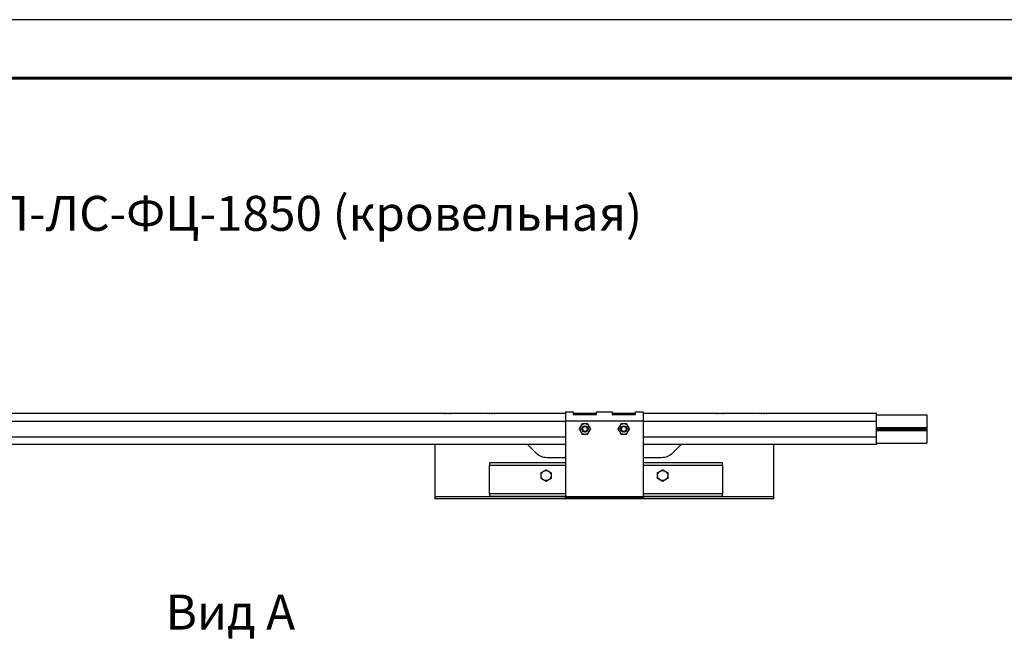
# Model space of a CAD drawing. Units: millimetres. Extents: x 22015 to 26470, y 37349 to 40499.
# Drawn here: x 23340 to 24607, y 39687 to 40499 of the extents above; entities that cross this region are included whole.
import ezdxf
from ezdxf.enums import TextEntityAlignment as Align

# ---------------------------------------------------------------- set-up
doc = ezdxf.new("R2010")
doc.units = ezdxf.units.MM
doc.layers.add('Visible', color=7, linetype='Continuous', lineweight=35)
doc.layers.add('СПДС_20', color=7, linetype='Continuous')
doc.styles.add('SPDS', font='spds.shx', dxfattribs={"oblique": 15})

msp = doc.modelspace()

# ---------------------------------------------------------------- linework, layer by layer
at = {"layer": 'Visible', "color": 159, "lineweight": 25, "true_color": 0x22346e, "extrusion": (-1, -2e-16, 2.967e-13)}
for p, q in [((24042.4, 39994.8, 190), (24052.4, 39994.8, 190)), ((24082.4, 39994.8, 190), (24102.4, 39994.8, 190)), ((24132.4, 39994.8, 190), (24142.4, 39994.8, 190)), ((24042.4, 39992.8, 190), (23142.4, 39992.8, 190)), ((23142.4, 39982.8, 200), (24042.4, 39982.8, 200)), ((24142.4, 39982.8, 202), (24042.4, 39982.8, 202)), ((24042.4, 39982.8, 202), (24042.4, 39885.8, 202)), ((24082.4, 39992.8, 190), (24052.4, 39992.8, 190)), ((24052.4, 39991.3, 198.5), (24082.4, 39991.3, 198.5)), ((24132.4, 39992.8, 190), (24102.4, 39992.8, 190)), ((24102.4, 39991.3, 198.5), (24132.4, 39991.3, 198.5)), ((24442.4, 39992.8, 190), (24142.4, 39992.8, 190)), ((24142.4, 39982.8, 202), (24142.4, 39885.8, 202)), ((24142.4, 39982.8, 200), (24442.4, 39982.8, 200)), ((24442.4, 39991.1, 190), (24507.4, 39991.1, 190)), ((24442.4, 39962.8, 200), (24442.4, 39982.8, 200)), ((24442.4, 39974.6, 195), (24507.4, 39974.6, 195)), ((24442.4, 39973, 194.2), (24507.4, 39973, 194.2)), ((24442.4, 39972.7, 194.2), (24507.4, 39972.7, 194.2)), ((24442.4, 39971, 195), (24507.4, 39971, 195)), ((24507.4, 39973, 194.2), (24507.4, 39972.7, 194.2)), ((23142.4, 39962.8, 200), (24042.4, 39962.8, 200)), ((24142.4, 39962.8, 200), (24442.4, 39962.8, 200)), ((24042.4, 39952.8, 190), (23142.4, 39952.8, 190)), ((23874.4, 39952.8, 0.5), (23874.4, 39885.8, 0.5)), ((24004.5, 39941.7, 0.5), (23993.4, 39952.8, 0.5)), ((24442.4, 39952.8, 190), (24142.4, 39952.8, 190)), ((24191.4, 39952.8, 0.5), (24180.2, 39941.7, 0.5)), ((24310.4, 39885.8, 0.5), (24310.4, 39952.8, 0.5)), ((24442.4, 39954.6, 190), (24507.4, 39954.6, 190)), ((24042.4, 39935.8, 0.5), (24018.6, 39935.8, 0.5)), ((24166.1, 39935.8, 0.5), (24142.4, 39935.8, 0.5)), ((24042.4, 39929.3, 12.5), (23944.4, 39929.3, 12.5)), ((23944.4, 39926.3, 15.5), (24042.4, 39926.3, 15.5)), ((23944.4, 39889.3, 15.5), (23944.4, 39926.3, 15.5)), ((24244.4, 39929.3, 12.5), (24142.4, 39929.3, 12.5)), ((24142.4, 39926.3, 15.5), (24244.4, 39926.3, 15.5)), ((24244.4, 39926.3, 15.5), (24244.4, 39889.3, 15.5)), ((23874.4, 39885.8, 0.5), (24042.4, 39885.8, 0.5)), ((24042.4, 39882.8, -2.5), (23874.4, 39882.8, -2.5)), ((24042.4, 39889.3, 15.5), (23944.4, 39889.3, 15.5)), ((23944.4, 39886.3, 12.5), (24042.4, 39886.3, 12.5)), ((24042.4, 39885.8, 202), (24142.4, 39885.8, 202)), ((24142.4, 39884.3, 235.5), (24042.4, 39884.3, 235.5)), ((24042.4, 39882.8, 235.5), (24042.4, 39884.3, 235.5)), ((24142.4, 39882.8, 235.5), (24042.4, 39882.8, 235.5)), ((24244.4, 39889.3, 15.5), (24142.4, 39889.3, 15.5)), ((24142.4, 39886.3, 12.5), (24244.4, 39886.3, 12.5)), ((24142.4, 39885.8, 0.5), (24310.4, 39885.8, 0.5)), ((24142.4, 39882.8, 235.5), (24142.4, 39884.3, 235.5)), ((24310.4, 39882.8, -2.5), (24142.4, 39882.8, -2.5))]:
    msp.add_line(p, q, dxfattribs=at)
at = {"layer": 'Visible', "color": 159, "lineweight": 25, "true_color": 0x22346e}
for centre, radius in [((24067.4, 39972.8, 208.8), 4.1), ((24067.4, 39972.8, 207.6), 3.06), ((24117.4, 39972.8, 208.8), 4.1), ((24117.4, 39972.8, 207.6), 3.06)]:
    msp.add_circle(centre, radius, dxfattribs=at)
at = {"layer": 'Visible', "color": 159, "lineweight": 25, "true_color": 0x22346e, "extrusion": (1, 2e-16, -2.967e-13)}
for centre, radius, start, end in [((39982.8, 190, 24042.4), 12, 0, 90), ((39982.8, 190, 24052.4), 12, 0, 45), ((39982.8, 190, 24102.4), 12, 0, 44.9961), ((39982.8, 190, 24142.4), 12, 0, 90), ((39982.1, 190, 24507.4), 9, 0, 145.9003), ((39963.6, 190, 24507.4), 9, 34.0996, 180), ((39926.3, 12.5, 23944.4), 3, 0, 90), ((39885.8, -2.5, 23874.4), 3, 90, 180), ((39889.3, 12.5, 23944.4), 3, 90, 180), ((39885.8, 203.5, 24042.4), 1.5, 180, 270)]:
    msp.add_arc(centre, radius, start, end, dxfattribs=at)
at = {"layer": 'Visible', "color": 159, "lineweight": 25, "true_color": 0x22346e, "extrusion": (-1, -2e-16, 2.967e-13)}
for centre, radius, start, end in [((-39982.8, 190, -24082.4), 12, 135, 180), ((-39982.8, 190, -24132.4), 12, 135.0039, 180), ((-39982.8, 190, -24442.4), 10, 90, 180), ((-39973, 196.2, -24507.4), 2, 214.0997, 270), ((-39972.7, 196.2, -24507.4), 2, 270, 325.9004), ((-39962.8, 190, -24442.4), 10, 0, 90), ((-39926.3, 12.5, -24244.4), 3, 90, 180), ((-39885.8, 203.5, -24142.4), 1.5, 270, 0), ((-39889.3, 12.5, -24244.4), 3, 0, 90), ((-39885.8, -2.5, -24310.4), 3, 0, 90)]:
    msp.add_arc(centre, radius, start, end, dxfattribs=at)
at = {"layer": 'Visible', "color": 159, "lineweight": 25, "true_color": 0x22346e, "extrusion": (-1.1e-15, 1, 7e-16)}
for centre, start, end in [((-23891.3, 14, 39993), 0, 60), ((-23891.3, 14, 39993), 60, 120), ((-23891.3, 14, 39993), 120, 180), ((-23946.3, 14, 39993), 0, 60), ((-23946.3, 14, 39993), 60, 120), ((-23946.3, 14, 39993), 120, 180)]:
    msp.add_arc(centre, 6.5, start, end, dxfattribs=at)
at = {"layer": 'Visible', "color": 159, "lineweight": 25, "true_color": 0x22346e, "extrusion": (-1.1e-15, 1, 8e-16)}
for centre, start, end in [((-24241.3, 14, 39993), 0, 60), ((-24241.3, 14, 39993), 60, 120), ((-24241.3, 14, 39993), 120, 180), ((-24296.3, 14, 39993), 0, 60), ((-24296.3, 14, 39993), 60, 120), ((-24296.3, 14, 39993), 120, 180)]:
    msp.add_arc(centre, 6.5, start, end, dxfattribs=at)
at = {"layer": 'Visible', "color": 159, "lineweight": 25, "true_color": 0x22346e}
for centre, radius, start, end in [((24067.4, 39972.8, 208.8), 6.5, 150, 210), ((24067.4, 39972.8, 208.8), 6.5, 90, 150), ((24067.4, 39972.8, 208.8), 6.5, 210, 270), ((24067.4, 39972.8, 208), 3.35, 225.1825, 270.1825), ((24067.4, 39972.8, 207.5), 3.19, 234.0525, 279.0525), ((24067.4, 39972.8, 208.8), 6.5, 30, 90), ((24067.4, 39972.8, 208.8), 6.5, 270, 330), ((24067.4, 39972.8, 208.8), 6.5, 330, 30), ((24117.4, 39972.8, 208.8), 6.5, 150, 210), ((24117.4, 39972.8, 208.8), 6.5, 90, 150), ((24117.4, 39972.8, 208.8), 6.5, 210, 270), ((24117.4, 39972.8, 208), 3.35, 225.1825, 270.1825), ((24117.4, 39972.8, 207.5), 3.19, 234.0525, 279.0525), ((24117.4, 39972.8, 208.8), 6.5, 30, 90), ((24117.4, 39972.8, 208.8), 6.5, 270, 330), ((24117.4, 39972.8, 208.8), 6.5, 330, 30)]:
    msp.add_arc(centre, radius, start, end, dxfattribs=at)
at = {"layer": 'Visible', "color": 159, "lineweight": 25, "true_color": 0x22346e, "extrusion": (-2.967e-13, -1.7e-15, -1)}
for centre in [(-24067.4, 39972.8, -208.7), (-24117.4, 39972.8, -208.7)]:
    msp.add_arc(centre, 4, 215.7741, 260.7741, dxfattribs=at)
at = {"layer": 'Visible', "color": 159, "lineweight": 25, "true_color": 0x22346e, "extrusion": (-2.996e-13, -7.45059e-09, -1)}
msp.add_arc((-24018.6, 39955.8, -0.5), 20, 270, 315, dxfattribs=at)
at = {"layer": 'Visible', "color": 159, "lineweight": 25, "true_color": 0x22346e, "extrusion": (-2.941e-13, -7.45059e-09, -1)}
msp.add_arc((-24166.1, 39955.8, -0.5), 20, 225, 270, dxfattribs=at)
at = {"layer": 'Visible', "color": 159, "lineweight": 25, "true_color": 0x22346e, "extrusion": (-2.963e-13, 1.49012e-08, -1)}
for centre, start, end in [((-24017.4, 39912.8, -21.1), 60, 120), ((-24167.4, 39912.8, -21.1), 60, 120), ((-24017.4, 39912.8, -21.1), 0, 60), ((-24017.4, 39912.8, -21.1), 300, 0), ((-24017.4, 39912.8, -21.1), 240, 300), ((-24017.4, 39912.8, -21.1), 120, 180), ((-24017.4, 39912.8, -21.1), 180, 240), ((-24167.4, 39912.8, -21.1), 0, 60), ((-24167.4, 39912.8, -21.1), 300, 0), ((-24167.4, 39912.8, -21.1), 240, 300), ((-24167.4, 39912.8, -21.1), 120, 180), ((-24167.4, 39912.8, -21.1), 180, 240)]:
    msp.add_arc(centre, 6.5, start, end, dxfattribs=at)
at = {"layer": 'Visible', "color": 159, "lineweight": 25, "true_color": 0x22346e}
for points, weights in [([(23884.8, 39993, 14), (23884.8, 39993, 14.9), (23884.8, 39992.8, 15.8)], [1.83937846828, 1.83937846828, 1.80404240059]), ([(23886.4, 39992.8, 18.7), (23887.2, 39993, 19.2), (23888, 39993, 19.6)], [1.80404240059, 1.83937846828, 1.83937846828]), ([(23888, 39993, 19.6), (23888.8, 39993, 20.1), (23889.6, 39992.8, 20.6)], [1.83937846828, 1.83937846828, 1.80404240059]), ([(23892.9, 39992.8, 20.6), (23893.7, 39993, 20.1), (23894.5, 39993, 19.6)], [1.80404240059, 1.83937846828, 1.83937846828]), ([(23894.5, 39993, 19.6), (23895.3, 39993, 19.2), (23896.1, 39992.8, 18.7)], [1.83937846828, 1.83937846828, 1.80404240059]), ([(23897.8, 39992.8, 15.8), (23897.8, 39993, 14.9), (23897.8, 39993, 14)], [1.80404240059, 1.83937846828, 1.83937846828]), ([(23939.8, 39993, 14), (23939.8, 39993, 14.9), (23939.8, 39992.8, 15.8)], [1.83937846828, 1.83937846828, 1.80404240059]), ([(23941.4, 39992.8, 18.7), (23942.2, 39993, 19.2), (23943, 39993, 19.6)], [1.80404240059, 1.83937846828, 1.83937846828]), ([(23943, 39993, 19.6), (23943.8, 39993, 20.1), (23944.6, 39992.8, 20.6)], [1.83937846828, 1.83937846828, 1.80404240059]), ([(23947.9, 39992.8, 20.6), (23948.7, 39993, 20.1), (23949.5, 39993, 19.6)], [1.80404240059, 1.83937846828, 1.83937846828]), ([(23949.5, 39993, 19.6), (23950.3, 39993, 19.2), (23951.1, 39992.8, 18.7)], [1.83937846828, 1.83937846828, 1.80404240059]), ([(23952.8, 39992.8, 15.8), (23952.8, 39993, 14.9), (23952.8, 39993, 14)], [1.80404240059, 1.83937846828, 1.83937846828]), ([(24234.8, 39993, 14), (24234.8, 39993, 14.9), (24234.8, 39992.8, 15.8)], [1.83937846828, 1.83937846828, 1.80404240059]), ([(24236.4, 39992.8, 18.7), (24237.2, 39993, 19.2), (24238, 39993, 19.6)], [1.80404240059, 1.83937846828, 1.83937846828]), ([(24238, 39993, 19.6), (24238.8, 39993, 20.1), (24239.6, 39992.8, 20.6)], [1.83937846828, 1.83937846828, 1.80404240059]), ([(24242.9, 39992.8, 20.6), (24243.7, 39993, 20.1), (24244.5, 39993, 19.6)], [1.80404240059, 1.83937846828, 1.83937846828]), ([(24244.5, 39993, 19.6), (24245.3, 39993, 19.2), (24246.1, 39992.8, 18.7)], [1.83937846828, 1.83937846828, 1.80404240059]), ([(24247.8, 39992.8, 15.8), (24247.8, 39993, 14.9), (24247.8, 39993, 14)], [1.80404240059, 1.83937846828, 1.83937846828]), ([(24289.8, 39993, 14), (24289.8, 39993, 14.9), (24289.8, 39992.8, 15.8)], [1.83937846828, 1.83937846828, 1.80404240059]), ([(24291.4, 39992.8, 18.7), (24292.2, 39993, 19.2), (24293, 39993, 19.6)], [1.80404240059, 1.83937846828, 1.83937846828]), ([(24293, 39993, 19.6), (24293.8, 39993, 20.1), (24294.6, 39992.8, 20.6)], [1.83937846828, 1.83937846828, 1.80404240059]), ([(24297.9, 39992.8, 20.6), (24298.7, 39993, 20.1), (24299.5, 39993, 19.6)], [1.80404240059, 1.83937846828, 1.83937846828]), ([(24299.5, 39993, 19.6), (24300.3, 39993, 19.2), (24301.1, 39992.8, 18.7)], [1.83937846828, 1.83937846828, 1.80404240059]), ([(24302.8, 39992.8, 15.8), (24302.8, 39993, 14.9), (24302.8, 39993, 14)], [1.80404240059, 1.83937846828, 1.83937846828]), ([(24061.7, 39976.1, 208.8), (24060.9, 39974.6, 208.8), (24059.8, 39972.8, 208.2)], [1.99926008129, 1.99926008129, 1.85571966561]), ([(24059.8, 39972.8, 208.2), (24060.9, 39971.1, 208.8), (24061.7, 39969.6, 208.8)], [1.85571966561, 1.99926008129, 1.99926008129]), ([(24063.6, 39979.3, 208.2), (24062.6, 39977.6, 208.8), (24061.7, 39976.1, 208.8)], [1.85571966561, 1.99926008129, 1.99926008129]), ([(24061.7, 39969.6, 208.8), (24062.6, 39968.1, 208.8), (24063.6, 39966.3, 208.2)], [1.99926008129, 1.99926008129, 1.85571966561]), ([(24067.4, 39979.3, 208.8), (24065.6, 39979.3, 208.8), (24063.6, 39979.3, 208.2)], [1.99926008129, 1.99926008129, 1.85571966561]), ([(24071.1, 39979.3, 208.2), (24069.1, 39979.3, 208.8), (24067.4, 39979.3, 208.8)], [1.85571966561, 1.99926008129, 1.99926008129]), ([(24073, 39976.1, 208.8), (24072.1, 39977.6, 208.8), (24071.1, 39979.3, 208.2)], [1.99926008129, 1.99926008129, 1.85571966561]), ([(24071.1, 39966.3, 208.2), (24072.1, 39968.1, 208.8), (24073, 39969.6, 208.8)], [1.85571966561, 1.99926008129, 1.99926008129]), ([(24074.9, 39972.8, 208.2), (24073.9, 39974.6, 208.8), (24073, 39976.1, 208.8)], [1.85571966561, 1.99926008129, 1.99926008129]), ([(24073, 39969.6, 208.8), (24073.9, 39971.1, 208.8), (24074.9, 39972.8, 208.2)], [1.99926008129, 1.99926008129, 1.85571966561]), ([(24111.7, 39976.1, 208.8), (24110.9, 39974.6, 208.8), (24109.8, 39972.8, 208.2)], [1.99926008129, 1.99926008129, 1.85571966561]), ([(24109.8, 39972.8, 208.2), (24110.9, 39971.1, 208.8), (24111.7, 39969.6, 208.8)], [1.85571966561, 1.99926008129, 1.99926008129]), ([(24113.6, 39979.3, 208.2), (24112.6, 39977.6, 208.8), (24111.7, 39976.1, 208.8)], [1.85571966561, 1.99926008129, 1.99926008129]), ([(24111.7, 39969.6, 208.8), (24112.6, 39968.1, 208.8), (24113.6, 39966.3, 208.2)], [1.99926008129, 1.99926008129, 1.85571966561]), ([(24117.4, 39979.3, 208.8), (24115.6, 39979.3, 208.8), (24113.6, 39979.3, 208.2)], [1.99926008129, 1.99926008129, 1.85571966561]), ([(24121.1, 39979.3, 208.2), (24119.1, 39979.3, 208.8), (24117.4, 39979.3, 208.8)], [1.85571966561, 1.99926008129, 1.99926008129]), ([(24123, 39976.1, 208.8), (24122.1, 39977.6, 208.8), (24121.1, 39979.3, 208.2)], [1.99926008129, 1.99926008129, 1.85571966561]), ([(24121.1, 39966.3, 208.2), (24122.1, 39968.1, 208.8), (24123, 39969.6, 208.8)], [1.85571966561, 1.99926008129, 1.99926008129]), ([(24124.9, 39972.8, 208.2), (24123.9, 39974.6, 208.8), (24123, 39976.1, 208.8)], [1.85571966561, 1.99926008129, 1.99926008129]), ([(24123, 39969.6, 208.8), (24123.9, 39971.1, 208.8), (24124.9, 39972.8, 208.2)], [1.99926008129, 1.99926008129, 1.85571966561]), ([(24063.6, 39966.3, 208.2), (24065.6, 39966.3, 208.8), (24067.4, 39966.3, 208.8)], [1.85571966561, 1.99926008129, 1.99926008129]), ([(24067.4, 39966.3, 208.8), (24069.1, 39966.3, 208.8), (24071.1, 39966.3, 208.2)], [1.99926008129, 1.99926008129, 1.85571966561]), ([(24113.6, 39966.3, 208.2), (24115.6, 39966.3, 208.8), (24117.4, 39966.3, 208.8)], [1.85571966561, 1.99926008129, 1.99926008129]), ([(24117.4, 39966.3, 208.8), (24119.1, 39966.3, 208.8), (24121.1, 39966.3, 208.2)], [1.99926008129, 1.99926008129, 1.85571966561]), ([(24014.1, 39918.4, 21.1), (24015.6, 39919.3, 21.1), (24017.4, 39920.3, 20.6)], [1.83937846828, 1.83937846828, 1.70731703596]), ([(24017.4, 39920.3, 20.6), (24019.1, 39919.3, 21.1), (24020.6, 39918.4, 21.1)], [1.70731703596, 1.83937846828, 1.83937846828]), ([(24164.1, 39918.4, 21.1), (24165.6, 39919.3, 21.1), (24167.4, 39920.3, 20.6)], [1.83937846828, 1.83937846828, 1.70731703596]), ([(24167.4, 39920.3, 20.6), (24169.1, 39919.3, 21.1), (24170.6, 39918.4, 21.1)], [1.70731703596, 1.83937846828, 1.83937846828]), ([(24010.9, 39916.6, 20.6), (24012.6, 39917.6, 21.1), (24014.1, 39918.4, 21.1)], [1.70731703596, 1.83937846828, 1.83937846828]), ([(24010.9, 39912.8, 21.1), (24010.9, 39914.6, 21.1), (24010.9, 39916.6, 20.6)], [1.83937846828, 1.83937846828, 1.70731703596]), ([(24010.9, 39909.1, 20.6), (24010.9, 39911.1, 21.1), (24010.9, 39912.8, 21.1)], [1.70731703596, 1.83937846828, 1.83937846828]), ([(24014.1, 39907.2, 21.1), (24012.6, 39908.1, 21.1), (24010.9, 39909.1, 20.6)], [1.83937846828, 1.83937846828, 1.70731703596]), ([(24017.4, 39905.3, 20.6), (24015.6, 39906.3, 21.1), (24014.1, 39907.2, 21.1)], [1.70731703596, 1.83937846828, 1.83937846828]), ([(24020.6, 39907.2, 21.1), (24019.1, 39906.3, 21.1), (24017.4, 39905.3, 20.6)], [1.83937846828, 1.83937846828, 1.70731703596]), ([(24020.6, 39918.4, 21.1), (24022.1, 39917.6, 21.1), (24023.9, 39916.6, 20.6)], [1.83937846828, 1.83937846828, 1.70731703596]), ([(24023.9, 39909.1, 20.6), (24022.1, 39908.1, 21.1), (24020.6, 39907.2, 21.1)], [1.70731703596, 1.83937846828, 1.83937846828]), ([(24023.9, 39916.6, 20.6), (24023.9, 39914.6, 21.1), (24023.9, 39912.8, 21.1)], [1.70731703596, 1.83937846828, 1.83937846828]), ([(24023.9, 39912.8, 21.1), (24023.9, 39911.1, 21.1), (24023.9, 39909.1, 20.6)], [1.83937846828, 1.83937846828, 1.70731703596]), ([(24160.9, 39916.6, 20.6), (24162.6, 39917.6, 21.1), (24164.1, 39918.4, 21.1)], [1.70731703596, 1.83937846828, 1.83937846828]), ([(24160.9, 39912.8, 21.1), (24160.9, 39914.6, 21.1), (24160.9, 39916.6, 20.6)], [1.83937846828, 1.83937846828, 1.70731703596]), ([(24160.9, 39909.1, 20.6), (24160.9, 39911.1, 21.1), (24160.9, 39912.8, 21.1)], [1.70731703596, 1.83937846828, 1.83937846828]), ([(24164.1, 39907.2, 21.1), (24162.6, 39908.1, 21.1), (24160.9, 39909.1, 20.6)], [1.83937846828, 1.83937846828, 1.70731703596]), ([(24167.4, 39905.3, 20.6), (24165.6, 39906.3, 21.1), (24164.1, 39907.2, 21.1)], [1.70731703596, 1.83937846828, 1.83937846828]), ([(24170.6, 39907.2, 21.1), (24169.1, 39906.3, 21.1), (24167.4, 39905.3, 20.6)], [1.83937846828, 1.83937846828, 1.70731703596]), ([(24170.6, 39918.4, 21.1), (24172.1, 39917.6, 21.1), (24173.9, 39916.6, 20.6)], [1.83937846828, 1.83937846828, 1.70731703596]), ([(24173.9, 39909.1, 20.6), (24172.1, 39908.1, 21.1), (24170.6, 39907.2, 21.1)], [1.70731703596, 1.83937846828, 1.83937846828]), ([(24173.9, 39916.6, 20.6), (24173.9, 39914.6, 21.1), (24173.9, 39912.8, 21.1)], [1.70731703596, 1.83937846828, 1.83937846828]), ([(24173.9, 39912.8, 21.1), (24173.9, 39911.1, 21.1), (24173.9, 39909.1, 20.6)], [1.83937846828, 1.83937846828, 1.70731703596])]:
    msp.add_rational_spline(points, weights, degree=2, dxfattribs=at)
for points, knots in [([(24068, 39968.9, 208.7), (24067.5, 39968.8, 208.6), (24067, 39968.8, 208.6), (24066, 39969.1, 208.6), (24065.5, 39969.3, 208.6), (24064.7, 39969.9, 208.6), (24064.4, 39970.2, 208.5), (24063.8, 39971.1, 208.5), (24063.7, 39971.6, 208.5), (24063.5, 39972.6, 208.5), (24063.5, 39973.1, 208.5), (24063.8, 39974.1, 208.4), (24064, 39974.5, 208.4), (24064.4, 39975.1, 208.4), (24064.5, 39975.3, 208.4), (24065.1, 39975.8, 208.4), (24065.5, 39976.1, 208.4), (24066.2, 39976.3, 208.4), (24066.4, 39976.4, 208.3), (24067.1, 39976.5, 208.3), (24067.6, 39976.5, 208.3), (24068.5, 39976.3, 208.3), (24069, 39976.1, 208.3), (24069.7, 39975.6, 208.2), (24070, 39975.2, 208.2), (24070.6, 39974.4, 208.2), (24070.7, 39974, 208.2), (24070.9, 39973.1, 208.2), (24070.9, 39972.7, 208.2), (24070.7, 39971.7, 208.1), (24070.5, 39971.3, 208.1), (24070, 39970.6, 208.1), (24069.7, 39970.3, 208.1), (24069, 39969.8, 208.1), (24068.7, 39969.7, 208), (24068.1, 39969.5, 208), (24067.7, 39969.5, 208), (24067.4, 39969.5, 208)], [-4.501131, -4.501131, -4.501131, -4.501131, -4.036771, -4.036771, -3.60438, -3.60438, -3.199558, -3.199558, -2.841351, -2.841351, -2.507144, -2.507144, -2.211871, -2.211871, -2.0693, -2.0693, -1.767991, -1.767991, -1.619577, -1.619577, -1.348272, -1.348272, -1.109684, -1.109684, -0.887689, -0.887689, -0.693019, -0.693019, -0.511644, -0.511644, -0.352941, -0.352941, -0.204669, -0.204669, -0.103183, -0.103183, -0.000001, -0.000001, -0.000001, -0.000001]), ([(24064.2, 39974, 207.4), (24064.2, 39973.9, 207.4), (24064.1, 39973.8, 207.4), (24064, 39973.3, 207.4), (24064, 39972.8, 207.4), (24064.2, 39972, 207.4), (24064.3, 39971.6, 207.5), (24064.6, 39971, 207.5), (24064.8, 39970.9, 207.5), (24065.1, 39970.5, 207.5), (24065.3, 39970.4, 207.5), (24065.5, 39970.2, 207.5)], [-0.4399806, -0.4399806, -0.4399806, -0.4399806, -0.4057166, -0.4057166, -0.2637483, -0.2637483, -0.1399196, -0.1399196, -0.0706037, -0.0706037, 0, 0, 0, 0]), ([(24070.6, 39970.5, 208.7), (24070.4, 39970.3, 208.6), (24070.2, 39970.1, 208.6), (24069.7, 39969.7, 208.5), (24069.5, 39969.6, 208.5), (24068.8, 39969.3, 208.4), (24068.3, 39969.2, 208.4), (24067.4, 39969.1, 208.3), (24066.9, 39969.2, 208.3), (24066.1, 39969.5, 208.2), (24065.9, 39969.7, 208.1), (24065.4, 39970, 208.1), (24065.2, 39970.2, 208), (24065, 39970.4, 208)], [0.000001, 0.000001, 0.000001, 0.000001, 0.0878837, 0.0878837, 0.1717695, 0.1717695, 0.3180831, 0.3180831, 0.436966, 0.436966, 0.5007123, 0.5007123, 0.5648257, 0.5648257, 0.5648257, 0.5648257]), ([(24067.9, 39969.7, 207.5), (24067.5, 39969.6, 207.5), (24067.2, 39969.5, 207.4), (24066.9, 39969.5, 207.4), (24066.8, 39969.5, 207.4), (24066.7, 39969.5, 207.4)], [-0.4064949, -0.4064949, -0.4064949, -0.4064949, -0.34118314, -0.34118314, -0.322923, -0.322923, -0.322923, -0.322923]), ([(24118, 39968.9, 208.7), (24117.5, 39968.8, 208.6), (24117, 39968.8, 208.6), (24116, 39969.1, 208.6), (24115.5, 39969.3, 208.6), (24114.7, 39969.9, 208.6), (24114.4, 39970.2, 208.5), (24113.8, 39971.1, 208.5), (24113.7, 39971.6, 208.5), (24113.5, 39972.6, 208.5), (24113.5, 39973.1, 208.5), (24113.8, 39974.1, 208.4), (24114, 39974.5, 208.4), (24114.4, 39975.1, 208.4), (24114.5, 39975.3, 208.4), (24115.1, 39975.8, 208.4), (24115.5, 39976.1, 208.4), (24116.2, 39976.3, 208.4), (24116.4, 39976.4, 208.3), (24117.1, 39976.5, 208.3), (24117.6, 39976.5, 208.3), (24118.5, 39976.3, 208.3), (24119, 39976.1, 208.3), (24119.7, 39975.6, 208.2), (24120, 39975.2, 208.2), (24120.6, 39974.4, 208.2), (24120.7, 39974, 208.2), (24120.9, 39973.1, 208.2), (24120.9, 39972.7, 208.2), (24120.7, 39971.7, 208.1), (24120.5, 39971.3, 208.1), (24120, 39970.6, 208.1), (24119.7, 39970.3, 208.1), (24119, 39969.8, 208.1), (24118.7, 39969.7, 208), (24118.1, 39969.5, 208), (24117.7, 39969.5, 208), (24117.4, 39969.5, 208)], [-4.501131, -4.501131, -4.501131, -4.501131, -4.036771, -4.036771, -3.60438, -3.60438, -3.199558, -3.199558, -2.841351, -2.841351, -2.507144, -2.507144, -2.211871, -2.211871, -2.0693, -2.0693, -1.767991, -1.767991, -1.619577, -1.619577, -1.348272, -1.348272, -1.109684, -1.109684, -0.887689, -0.887689, -0.693019, -0.693019, -0.511644, -0.511644, -0.352941, -0.352941, -0.204669, -0.204669, -0.103183, -0.103183, -0.000001, -0.000001, -0.000001, -0.000001]), ([(24114.2, 39974, 207.4), (24114.2, 39973.9, 207.4), (24114.1, 39973.8, 207.4), (24114, 39973.3, 207.4), (24114, 39972.8, 207.4), (24114.2, 39972, 207.4), (24114.3, 39971.6, 207.5), (24114.6, 39971, 207.5), (24114.8, 39970.9, 207.5), (24115.1, 39970.5, 207.5), (24115.3, 39970.4, 207.5), (24115.5, 39970.2, 207.5)], [-0.4399806, -0.4399806, -0.4399806, -0.4399806, -0.4057166, -0.4057166, -0.2637483, -0.2637483, -0.1399196, -0.1399196, -0.0706037, -0.0706037, 0, 0, 0, 0]), ([(24120.6, 39970.5, 208.7), (24120.4, 39970.3, 208.6), (24120.2, 39970.1, 208.6), (24119.7, 39969.7, 208.5), (24119.5, 39969.6, 208.5), (24118.8, 39969.3, 208.4), (24118.3, 39969.2, 208.4), (24117.4, 39969.1, 208.3), (24116.9, 39969.2, 208.3), (24116.1, 39969.5, 208.2), (24115.9, 39969.7, 208.1), (24115.4, 39970, 208.1), (24115.2, 39970.2, 208), (24115, 39970.4, 208)], [0.000001, 0.000001, 0.000001, 0.000001, 0.0878837, 0.0878837, 0.1717695, 0.1717695, 0.3180831, 0.3180831, 0.436966, 0.436966, 0.5007123, 0.5007123, 0.5648257, 0.5648257, 0.5648257, 0.5648257]), ([(24117.9, 39969.7, 207.5), (24117.5, 39969.6, 207.5), (24117.2, 39969.5, 207.4), (24116.9, 39969.5, 207.4), (24116.8, 39969.5, 207.4), (24116.7, 39969.5, 207.4)], [-0.4064949, -0.4064949, -0.4064949, -0.4064949, -0.34118314, -0.34118314, -0.322923, -0.322923, -0.322923, -0.322923])]:
    msp.add_open_spline(points, degree=3, knots=knots, dxfattribs=at)
for points in [[(24065, 39970.4, 208), (24065, 39970.4, 208), (24065, 39970.4, 208), (24064, 39971.4, 207.9), (24064, 39972.8, 207.9), (24064, 39974.2, 207.8), (24065, 39975.2, 207.8), (24066, 39976.2, 207.7), (24067.4, 39976.2, 207.6), (24068.7, 39976.2, 207.6), (24069.7, 39975.2, 207.5), (24070.7, 39974.2, 207.4), (24070.7, 39972.8, 207.4), (24070.7, 39972.7, 207.4), (24070.7, 39972.5, 207.4)], [(24115, 39970.4, 208), (24115, 39970.4, 208), (24115, 39970.4, 208), (24114, 39971.4, 207.9), (24114, 39972.8, 207.9), (24114, 39974.2, 207.8), (24115, 39975.2, 207.8), (24116, 39976.2, 207.7), (24117.4, 39976.2, 207.6), (24118.7, 39976.2, 207.6), (24119.7, 39975.2, 207.5), (24120.7, 39974.2, 207.4), (24120.7, 39972.8, 207.4), (24120.7, 39972.7, 207.4), (24120.7, 39972.5, 207.4)]]:
    msp.add_rational_spline(points, [0.999369245691, 0.999683305255, 1, 0.923879532511, 1, 0.923879532511, 1, 0.923879532511, 1, 0.923879532511, 1, 0.923879532511, 1, 0.991437706069, 0.984801645115], degree=2, knots=[0.20827555, 0.20827555, 0.20827555, 0.20833333, 0.20833333, 0.22222222, 0.22222222, 0.23611111, 0.23611111, 0.25, 0.25, 0.26388889, 0.26388889, 0.27777778, 0.27777778, 0.27934005, 0.27934005, 0.27934005], dxfattribs=at)
at = {"layer": 'СПДС_20', "linetype": 'Continuous', "lineweight": 25, "ltscale": 33.333333}
msp.add_lwpolyline([(22014.5, 37349.3), (26469.5, 37349.3), (26469.5, 40499.3), (22014.5, 40499.3), (22014.5, 37349.3)], dxfattribs=at)
at = {"layer": 'СПДС_20', "linetype": 'Continuous', "lineweight": 60, "ltscale": 33.333333}
msp.add_lwpolyline([(22314.5, 37424.3), (26394.5, 37424.3), (26394.5, 40424.3), (22314.5, 40424.3), (22314.5, 37424.3)], dxfattribs=at)

# ---------------------------------------------------------------- texts
at = {"layer": 'СПДС_20', "linetype": 'Continuous', "style": 'SPDS', "oblique": 15}
msp.add_text('Лестница РП-ЛС-ФЦ-1850 (кровельная)', height=45, dxfattribs=at).set_placement((23553.1, 40250.2), align=Align.MIDDLE_CENTER)
at = {"layer": 'СПДС_20', "linetype": 'Continuous', "insert": (23527.9, 39759.7, 31.7), "char_height": 45, "width": 337.949, "attachment_point": 1, "style": 'SPDS'}
msp.add_mtext('Вид А', dxfattribs=at)

doc.saveas('drawing.dxf')
